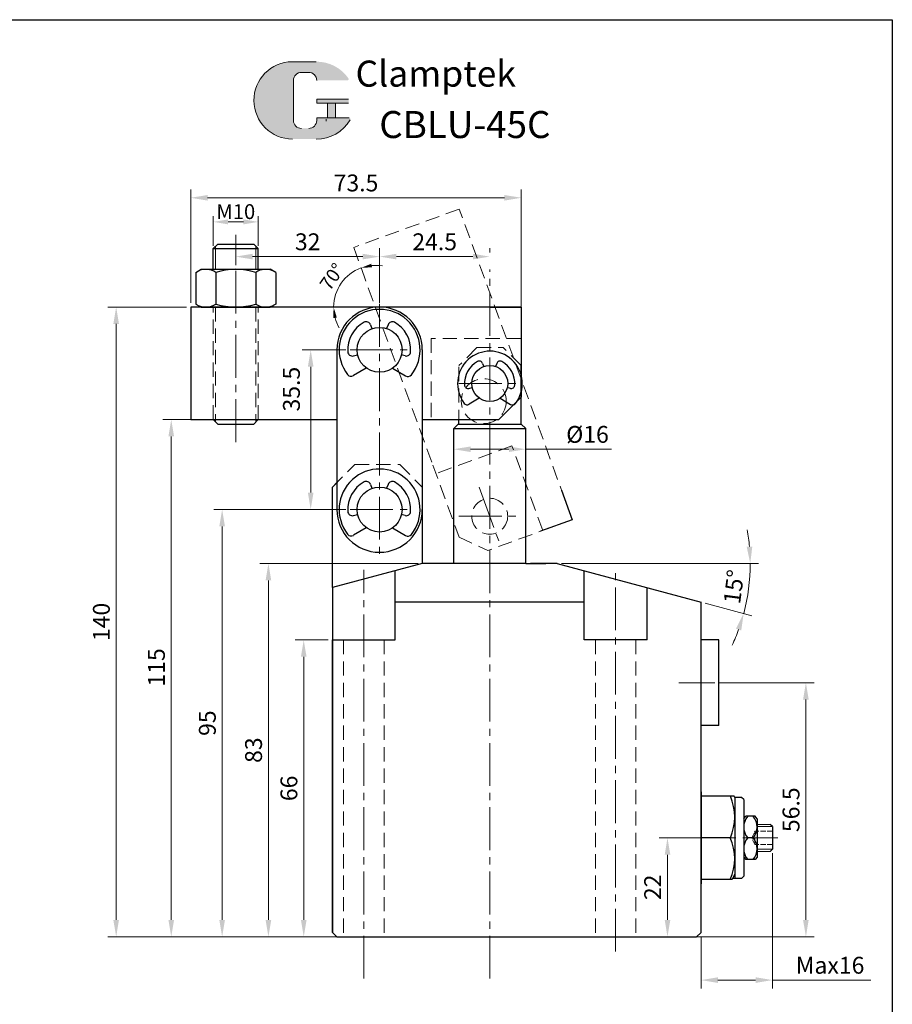
# Model space of a CAD drawing. Units: millimetres. Extents: x 2499 to 4061, y -3064 to -261.
# Drawn here: x 2717 to 2911, y -2932 to -2714 of the extents above; entities that cross this region are included whole.
import ezdxf

# ---------------------------------------------------------------- set-up
doc = ezdxf.new("R2010")
doc.units = ezdxf.units.MM
for name, pattern in [('ACAD_ISO02W100', [15, 12, -3]), ('CENTER', [2, 1.25, -0.25, 0.25, -0.25]), ('CENTER2', [28.575, 19.05, -3.175, 3.175, -3.175]), ('HIDDEN2', [4.7625, 3.175, -1.5875])]:
    doc.linetypes.add(name, pattern=pattern)
doc.layers.get('0').update_dxf_attribs({"lineweight": 30})
for name, color, linetype in [('00', 7, 'Continuous'), ('3', 3, 'CENTER'), ('dim', 7, 'Continuous')]:
    doc.layers.add(name, color=color, linetype=linetype)
for name, color, linetype, lineweight in [('2L', 2, 'Continuous', 18), ('5L', 1, 'Continuous', 13), ('7L', 3, 'Continuous', 13), ('xux', 4, 'ACAD_ISO02W100', 13), ('中心线', 10, 'CENTER2', 13), ('假设线', 5, 'HIDDEN2', 13)]:
    doc.layers.add(name, color=color, linetype=linetype, lineweight=lineweight)
doc.styles.add('SLDTEXTSTYLE0', font='txt')
doc.dimstyles.new('ISO-25', dxfattribs={"dimtxt": 3, "dimasz": 2.5, "dimexe": 1.25, "dimexo": 0.625, "dimtad": 1, "dimtoh": 1, "dimtxsty": 'Standard', "dimcen": 2.5, "dimclrd": 1, "dimclre": 1, "dimclrt": 3, "dimadec": 0, "dimazin": 0, "dimtfac": 1, "dimtmove": 0, "dimatfit": 3, "dimfxl": 1, "dimtolj": 1, "dimlwd": 13, "dimlwe": 13, "dimarcsym": 0})
doc.dimstyles.new('ISO-25-1.5', dxfattribs={"dimscale": 1.5, "dimtxt": 2.5, "dimasz": 2.5, "dimexe": 1.25, "dimexo": 0.625, "dimtad": 1, "dimtoh": 1, "dimdsep": 46, "dimtxsty": 'Standard', "dimcen": 2.5, "dimclrd": 1, "dimclre": 1, "dimclrt": 3, "dimadec": 0, "dimazin": 0, "dimtfac": 1, "dimtmove": 0, "dimatfit": 3, "dimfxl": 1, "dimlwd": 13, "dimlwe": 13, "dimarcsym": 0})

# ---------------------------------------------------------------- blocks, each defined once
blk = doc.blocks.new('GW')
for p, q in [((12836.98, 1083.13), (12837.29, 1082.27)), ((12840.9, 1083.13), (12840.59, 1082.27)), ((12833.18, 1076.2), (12834.07, 1076.41)), ((12844.7, 1076.2), (12843.81, 1076.41)), ((12836, 1073.5), (12833.2, 1071.81)), ((12841.88, 1073.5), (12844.78, 1071.74))]:
    blk.add_line(p, q)
for centre, radius, start, end in [((12839.02, 1077.55), 9, 321.7591, 217.6591), ((12838.94, 1077.55), 7, 118.9116, 183.6055), ((12836.04, 1082.8), 1, 19.3175, 118.9116), ((12841.84, 1082.8), 1, 61.0884, 160.6825), ((12838.94, 1077.55), 7, 356.3945, 61.0884), ((12832.95, 1077.17), 1, 183.6055, 283.1996), ((12844.93, 1077.17), 1, 256.8004, 356.3945), ((12832.68, 1072.66), 1, 217.6591, 301.2968), ((12845.3, 1072.6), 1, 238.7032, 321.7591)]:
    blk.add_arc(centre, radius, start, end)
blk = doc.blocks.new('*D249')
at = {"color": 1, "lineweight": 13, "transparency": 16777216}
for p, q in [((2805.37, -2834.48), (2770.2, -2834.48)), ((2772.08, -2838.23), (2772.08, -2913.73)), ((2794.37, -2917.48), (2770.2, -2917.48))]:
    blk.add_line(p, q, dxfattribs=at)
at = {"color": 1, "transparency": 16777216}
for points in [[(2771.45, -2838.23), (2772.7, -2838.23), (2772.08, -2834.48)], [(2771.45, -2913.73), (2772.7, -2913.73), (2772.08, -2917.48)]]:
    blk.add_solid(points, dxfattribs=at)
at = {"layer": 'Defpoints', "color": 0, "transparency": 16777216}
for p in [(2806.31, -2834.48), (2772.08, -2917.48), (2795.31, -2917.48)]:
    blk.add_point(p, dxfattribs=at)
at = {"color": 3, "transparency": 16777216, "insert": (2769.26, -2875.98), "char_height": 3.75, "attachment_point": 5, "rotation": 90}
blk.add_mtext('83', dxfattribs=at)
blk = doc.blocks.new('*D250')
at = {"color": 1, "lineweight": 13, "transparency": 16777216}
for p, q in [((2753.87, -2777.48), (2736.33, -2777.48)), ((2738.21, -2781.23), (2738.21, -2913.73)), ((2793.37, -2917.48), (2736.33, -2917.48))]:
    blk.add_line(p, q, dxfattribs=at)
at = {"color": 1, "transparency": 16777216}
for points in [[(2737.58, -2781.23), (2738.83, -2781.23), (2738.21, -2777.48)], [(2737.58, -2913.73), (2738.83, -2913.73), (2738.21, -2917.48)]]:
    blk.add_solid(points, dxfattribs=at)
at = {"layer": 'Defpoints', "color": 0, "transparency": 16777216}
for p in [(2754.81, -2777.48), (2738.21, -2917.48), (2794.31, -2917.48)]:
    blk.add_point(p, dxfattribs=at)
at = {"color": 3, "transparency": 16777216, "insert": (2735.4, -2847.48), "char_height": 3.75, "attachment_point": 5, "rotation": 90}
blk.add_mtext('140', dxfattribs=at)
blk = doc.blocks.new('*D230')
at = {"color": 1, "lineweight": 13, "transparency": 16777216}
for p, q in [((2757.39, -2802.48), (2748.59, -2802.48)), ((2750.46, -2806.23), (2750.46, -2913.73)), ((2786.37, -2917.48), (2748.59, -2917.48))]:
    blk.add_line(p, q, dxfattribs=at)
at = {"color": 1, "transparency": 16777216}
for points in [[(2749.84, -2806.23), (2751.09, -2806.23), (2750.46, -2802.48)], [(2749.84, -2913.73), (2751.09, -2913.73), (2750.46, -2917.48)]]:
    blk.add_solid(points, dxfattribs=at)
at = {"layer": 'Defpoints', "color": 0, "transparency": 16777216}
for p in [(2758.33, -2802.48), (2750.46, -2917.48), (2787.31, -2917.48)]:
    blk.add_point(p, dxfattribs=at)
at = {"color": 3, "transparency": 16777216, "insert": (2747.65, -2857.59), "char_height": 3.75, "attachment_point": 5, "rotation": 90}
blk.add_mtext('115', dxfattribs=at)
blk = doc.blocks.new('*D231')
at = {"color": 1, "lineweight": 13, "transparency": 16777216}
for p, q in [((2789.33, -2786.98), (2779.6, -2786.98)), ((2781.48, -2790.73), (2781.48, -2818.73)), ((2789.33, -2822.48), (2779.6, -2822.48))]:
    blk.add_line(p, q, dxfattribs=at)
at = {"color": 1, "transparency": 16777216}
for points in [[(2780.85, -2790.73), (2782.1, -2790.73), (2781.48, -2786.98)], [(2780.85, -2818.73), (2782.1, -2818.73), (2781.48, -2822.48)]]:
    blk.add_solid(points, dxfattribs=at)
at = {"layer": 'Defpoints', "color": 0, "transparency": 16777216}
for p in [(2790.26, -2786.98), (2781.48, -2822.48), (2790.26, -2822.48)]:
    blk.add_point(p, dxfattribs=at)
at = {"color": 3, "transparency": 16777216, "insert": (2777.68, -2795.72), "char_height": 3.75, "attachment_point": 5, "rotation": 90}
blk.add_mtext('35.5', dxfattribs=at)
blk = doc.blocks.new('*D232')
at = {"color": 1, "lineweight": 13, "transparency": 16777216}
for p, q in [((2754.81, -2776.55), (2754.81, -2751.31)), ((2828.31, -2780.3), (2828.31, -2751.31)), ((2758.56, -2753.18), (2824.56, -2753.18))]:
    blk.add_line(p, q, dxfattribs=at)
at = {"color": 1, "transparency": 16777216}
for points in [[(2758.56, -2752.56), (2758.56, -2753.81), (2754.81, -2753.18)], [(2824.56, -2752.56), (2824.56, -2753.81), (2828.31, -2753.18)]]:
    blk.add_solid(points, dxfattribs=at)
at = {"layer": 'Defpoints', "color": 0, "transparency": 16777216}
for p in [(2828.31, -2753.18), (2754.81, -2777.48), (2828.31, -2781.23)]:
    blk.add_point(p, dxfattribs=at)
at = {"color": 3, "transparency": 16777216, "insert": (2791.56, -2750.37), "char_height": 3.75, "attachment_point": 5}
blk.add_mtext('73.5', dxfattribs=at)
blk = doc.blocks.new('*D233')
at = {"color": 1, "lineweight": 13, "transparency": 16777216}
for p, q in [((2764.81, -2768.15), (2764.81, -2764.38)), ((2796.81, -2776.55), (2796.81, -2764.38)), ((2768.56, -2766.26), (2793.06, -2766.26))]:
    blk.add_line(p, q, dxfattribs=at)
at = {"color": 1, "transparency": 16777216}
for points in [[(2768.56, -2765.63), (2768.56, -2766.88), (2764.81, -2766.26)], [(2793.06, -2765.63), (2793.06, -2766.88), (2796.81, -2766.26)]]:
    blk.add_solid(points, dxfattribs=at)
at = {"layer": 'Defpoints', "color": 0, "transparency": 16777216}
for p in [(2796.81, -2766.26), (2764.81, -2769.08), (2796.81, -2777.48)]:
    blk.add_point(p, dxfattribs=at)
at = {"color": 3, "transparency": 16777216, "insert": (2780.81, -2763.45), "char_height": 3.75, "attachment_point": 5}
blk.add_mtext('32', dxfattribs=at)
blk = doc.blocks.new('*D227')
at = {"color": 1, "lineweight": 13, "transparency": 16777216}
for p, q in [((2796.81, -2770.91), (2796.81, -2764.38)), ((2821.31, -2765.32), (2821.31, -2764.38)), ((2800.56, -2766.26), (2817.56, -2766.26))]:
    blk.add_line(p, q, dxfattribs=at)
at = {"color": 1, "transparency": 16777216}
for points in [[(2800.56, -2765.63), (2800.56, -2766.88), (2796.81, -2766.26)], [(2817.56, -2765.63), (2817.56, -2766.88), (2821.31, -2766.26)]]:
    blk.add_solid(points, dxfattribs=at)
at = {"layer": 'Defpoints', "color": 0, "transparency": 16777216}
for p in [(2821.31, -2766.26), (2821.31, -2766.26), (2796.81, -2771.85)]:
    blk.add_point(p, dxfattribs=at)
at = {"color": 3, "transparency": 16777216, "insert": (2809.06, -2763.45), "char_height": 3.75, "attachment_point": 5}
blk.add_mtext('24.5', dxfattribs=at)
blk = doc.blocks.new('*D237')
at = {"color": 1, "lineweight": 13, "transparency": 16777216}
for p, q in [((2813.31, -2811.92), (2813.31, -2807.21)), ((2829.31, -2811.92), (2829.31, -2807.21)), ((2817.06, -2809.08), (2825.56, -2809.08)), ((2829.31, -2809.08), (2848.38, -2809.08))]:
    blk.add_line(p, q, dxfattribs=at)
at = {"color": 1, "transparency": 16777216}
for points in [[(2817.06, -2808.46), (2817.06, -2809.71), (2813.31, -2809.08)], [(2825.56, -2808.46), (2825.56, -2809.71), (2829.31, -2809.08)]]:
    blk.add_solid(points, dxfattribs=at)
at = {"layer": 'Defpoints', "color": 0, "transparency": 16777216}
for p in [(2829.31, -2809.08), (2813.31, -2812.86), (2829.31, -2812.86)]:
    blk.add_point(p, dxfattribs=at)
at = {"color": 3, "transparency": 16777216, "insert": (2843.06, -2806.27), "char_height": 3.75, "attachment_point": 5}
blk.add_mtext('%%C16', dxfattribs=at)
blk = doc.blocks.new('*D228')
at = {"color": 1, "lineweight": 13, "transparency": 16777216}
for p, q in [((2785.37, -2822.48), (2759.91, -2822.48)), ((2761.78, -2826.23), (2761.78, -2913.73)), ((2790.35, -2917.48), (2759.91, -2917.48))]:
    blk.add_line(p, q, dxfattribs=at)
at = {"color": 1, "transparency": 16777216}
for points in [[(2761.16, -2826.23), (2762.41, -2826.23), (2761.78, -2822.48)], [(2761.16, -2913.73), (2762.41, -2913.73), (2761.78, -2917.48)]]:
    blk.add_solid(points, dxfattribs=at)
at = {"layer": 'Defpoints', "color": 0, "transparency": 16777216}
for p in [(2786.31, -2822.48), (2761.78, -2917.48), (2791.29, -2917.48)]:
    blk.add_point(p, dxfattribs=at)
at = {"color": 3, "transparency": 16777216, "insert": (2758.97, -2869.98), "char_height": 3.75, "attachment_point": 5, "rotation": 90}
blk.add_mtext('95', dxfattribs=at)
blk = doc.blocks.new('*D229')
at = {"color": 1, "lineweight": 13, "transparency": 16777216}
for p, q in [((2759.81, -2763.86), (2759.81, -2757.29)), ((2769.81, -2763.86), (2769.81, -2757.29)), ((2763.11, -2758.54), (2766.51, -2758.54))]:
    blk.add_line(p, q, dxfattribs=at)
at = {"color": 1, "transparency": 16777216}
for points in [[(2763.11, -2757.99), (2763.11, -2759.09), (2759.81, -2758.54)], [(2766.51, -2757.99), (2766.51, -2759.09), (2769.81, -2758.54)]]:
    blk.add_solid(points, dxfattribs=at)
at = {"layer": 'Defpoints', "color": 0, "transparency": 16777216}
for p in [(2769.81, -2758.54), (2759.81, -2764.48), (2769.81, -2764.48)]:
    blk.add_point(p, dxfattribs=at)
at = {"color": 3, "transparency": 16777216, "insert": (2764.81, -2756.26), "char_height": 3.3, "attachment_point": 5}
blk.add_mtext('\\A1;M10', dxfattribs=at)
blk = doc.blocks.new('*D238')
at = {"color": 1, "lineweight": 13, "transparency": 16777216}
for p, q in [((2785.37, -2851.48), (2778.06, -2851.48)), ((2779.93, -2855.23), (2779.93, -2913.73)), ((2787.87, -2917.48), (2778.06, -2917.48))]:
    blk.add_line(p, q, dxfattribs=at)
at = {"color": 1, "transparency": 16777216}
for points in [[(2779.31, -2855.23), (2780.56, -2855.23), (2779.93, -2851.48)], [(2779.31, -2913.73), (2780.56, -2913.73), (2779.93, -2917.48)]]:
    blk.add_solid(points, dxfattribs=at)
at = {"layer": 'Defpoints', "color": 0, "transparency": 16777216}
for p in [(2786.31, -2851.48), (2779.93, -2917.48), (2788.81, -2917.48)]:
    blk.add_point(p, dxfattribs=at)
at = {"color": 3, "transparency": 16777216, "insert": (2777.12, -2884.48), "char_height": 3.75, "attachment_point": 5, "rotation": 90}
blk.add_mtext('66', dxfattribs=at)
blk = doc.blocks.new('*D239')
at = {"color": 1, "lineweight": 13, "transparency": 16777216}
for p, q in [((2863.79, -2895.48), (2858.98, -2895.48)), ((2860.85, -2913.73), (2860.85, -2899.23)), ((2863.08, -2917.48), (2858.98, -2917.48))]:
    blk.add_line(p, q, dxfattribs=at)
at = {"color": 1, "transparency": 16777216}
for points in [[(2860.23, -2899.23), (2861.48, -2899.23), (2860.85, -2895.48)], [(2860.23, -2913.73), (2861.48, -2913.73), (2860.85, -2917.48)]]:
    blk.add_solid(points, dxfattribs=at)
at = {"layer": 'Defpoints', "color": 0, "transparency": 16777216}
for p in [(2860.85, -2895.48), (2864.73, -2895.48), (2864.02, -2917.48)]:
    blk.add_point(p, dxfattribs=at)
at = {"color": 3, "transparency": 16777216, "insert": (2858.04, -2906.48), "char_height": 3.75, "attachment_point": 5, "rotation": 90}
blk.add_mtext('22', dxfattribs=at)
blk = doc.blocks.new('*D240')
at = {"color": 1, "lineweight": 13, "transparency": 16777216}
for p, q in [((2872.36, -2860.98), (2893.51, -2860.98)), ((2891.64, -2913.73), (2891.64, -2864.73)), ((2864.95, -2917.48), (2893.51, -2917.48))]:
    blk.add_line(p, q, dxfattribs=at)
at = {"color": 1, "transparency": 16777216}
for points in [[(2891.01, -2864.73), (2892.26, -2864.73), (2891.64, -2860.98)], [(2891.01, -2913.73), (2892.26, -2913.73), (2891.64, -2917.48)]]:
    blk.add_solid(points, dxfattribs=at)
at = {"layer": 'Defpoints', "color": 0, "transparency": 16777216}
for p in [(2871.42, -2860.98), (2891.64, -2860.98), (2864.02, -2917.48)]:
    blk.add_point(p, dxfattribs=at)
at = {"color": 3, "transparency": 16777216, "insert": (2888.82, -2889.23), "char_height": 3.75, "attachment_point": 5, "rotation": 90}
blk.add_mtext('56.5', dxfattribs=at)
blk = doc.blocks.new('*D241')
at = {"color": 1, "lineweight": 13, "transparency": 16777216}
for p, q in [((2837.24, -2834.48), (2881.13, -2834.48)), ((2869.21, -2843.3), (2879.6, -2846.09))]:
    blk.add_line(p, q, dxfattribs=at)
for start, end in [(5.0041, 10.0083), (345, 360), (334.9917, 339.9959)]:
    blk.add_arc((2836.31, -2834.48), 42.95, start, end, dxfattribs=at)
at = {"color": 1, "transparency": 16777216}
for points in [[(2879.72, -2830.71), (2878.47, -2830.77), (2879.26, -2834.48)], [(2876.07, -2848.99), (2877.26, -2849.37), (2877.79, -2845.6)]]:
    blk.add_solid(points, dxfattribs=at)
at = {"layer": 'Defpoints', "color": 0, "transparency": 16777216}
for p in [(2829.31, -2834.48), (2833.81, -2834.48), (2836.31, -2834.48), (2868.31, -2843.06), (2878.6, -2841.94)]:
    blk.add_point(p, dxfattribs=at)
at = {"color": 3, "transparency": 16777216, "insert": (2876.1, -2839.72), "char_height": 3.75, "attachment_point": 5, "rotation": 82.5}
blk.add_mtext('15°', dxfattribs=at)
blk = doc.blocks.new('*D252')
at = {"color": 1, "lineweight": 13, "transparency": 16777216}
for start, end in [(110, 180), (80.296, 95.148), (194.852, 209.704)]:
    blk.add_arc((2795.87, -2777.48), 9.28, start, end, dxfattribs=at)
at = {"color": 1, "transparency": 16777216}
for points in [[(2795.12, -2768.63), (2794.95, -2767.85), (2792.69, -2768.76)], [(2786.5, -2779.92), (2787.29, -2779.81), (2786.58, -2777.48)]]:
    blk.add_solid(points, dxfattribs=at)
at = {"layer": 'Defpoints', "color": 0, "transparency": 16777216}
for p in [(2791.04, -2764.23), (2789.5, -2770.73), (2754.81, -2777.48), (2828.31, -2777.48), (2808.66, -2812.63)]:
    blk.add_point(p, dxfattribs=at)
at = {"color": 3, "transparency": 16777216, "insert": (2786.54, -2770.95), "char_height": 3, "attachment_point": 5, "rotation": 55}
blk.add_mtext('70°', dxfattribs=at)
blk = doc.blocks.new('*D315')
at = {"color": 1, "lineweight": 13, "transparency": 16777216}
for p, q in [((2884.21, -2898.92), (2884.21, -2928.98)), ((2868.31, -2917.42), (2868.31, -2928.98)), ((2872.06, -2927.1), (2880.46, -2927.1)), ((2884.21, -2927.1), (2906.08, -2927.1))]:
    blk.add_line(p, q, dxfattribs=at)
at = {"color": 1, "transparency": 16777216}
for points in [[(2872.06, -2926.48), (2872.06, -2927.73), (2868.31, -2927.1)], [(2880.46, -2926.48), (2880.46, -2927.73), (2884.21, -2927.1)]]:
    blk.add_solid(points, dxfattribs=at)
at = {"layer": 'Defpoints', "color": 0, "transparency": 16777216}
for p in [(2884.21, -2897.98), (2868.31, -2916.48), (2884.21, -2927.1)]:
    blk.add_point(p, dxfattribs=at)
at = {"color": 3, "transparency": 16777216, "insert": (2897.02, -2924.29), "char_height": 3.75, "attachment_point": 5}
blk.add_mtext('Max16', dxfattribs=at)

msp = doc.modelspace()

# ---------------------------------------------------------------- hatches: boundary and pattern name
at = {"layer": '5L', "linetype": 'Continuous', "ltscale": 0.5}
h = msp.add_hatch(color=256, dxfattribs=at)
edge = h.paths.add_edge_path()
edge.add_arc((2779.429, -2727.081), 1.781, 90, 180, ccw=False)
edge.add_line((2779.429, -2725.3), (2781.032, -2725.3))
edge.add_arc((2781.032, -2727.081), 1.781, 0, 90, ccw=False)
edge.add_line((2782.813, -2727.081), (2789.627, -2727.081))
edge.add_arc((2789.627, -2726.784), 0.297, 270, 394.84419)
edge.add_arc((2782.808, -2731.532), 8.606, 34.84419, 90.7201)
edge.add_line((2782.7, -2722.926), (2777.346, -2722.926))
edge.add_arc((2777.454, -2731.532), 8.606, 90.7201, 270)
edge.add_line((2777.454, -2740.138), (2782.416, -2740.138))
edge.add_ellipse((2782.416, -2731.532), major_axis=(22.554, 0), ratio=0.3815789, start_angle=270, end_angle=270.7201)
edge.add_arc((2782.808, -2731.532), 8.606, 269.2799, 330.00001)
edge.add_arc((2790.004, -2735.687), 0.297, 330.00016, 450)
edge.add_line((2790.004, -2735.39), (2782.813, -2735.39))
edge.add_line((2782.813, -2735.39), (2782.813, -2735.983))
edge.add_arc((2781.032, -2735.983), 1.781, -90, 0, ccw=False)
edge.add_line((2781.032, -2737.764), (2779.429, -2737.764))
edge.add_arc((2779.429, -2735.983), 1.781, 180, 270, ccw=False)
edge.add_line((2777.649, -2735.983), (2777.649, -2727.081))
h = msp.add_hatch(color=256, dxfattribs=at)
edge = h.paths.add_edge_path()
edge.add_arc((2779.429, -2727.081), 1.781, 90, 180, ccw=False)
edge.add_line((2779.429, -2725.3), (2781.032, -2725.3))
edge.add_arc((2781.032, -2727.081), 1.781, 0, 90, ccw=False)
edge.add_line((2782.813, -2727.081), (2789.627, -2727.081))
edge.add_arc((2789.627, -2726.784), 0.297, 270, 394.84419)
edge.add_arc((2782.808, -2731.532), 8.606, 34.84419, 90.7201)
edge.add_line((2782.7, -2722.926), (2777.346, -2722.926))
edge.add_arc((2777.454, -2731.532), 8.606, 90.7201, 270)
edge.add_line((2777.454, -2740.138), (2782.416, -2740.138))
edge.add_ellipse((2782.416, -2731.532), major_axis=(22.554, 0), ratio=0.3815789, start_angle=270, end_angle=270.7201)
edge.add_arc((2782.808, -2731.532), 8.606, 269.2799, 330.00001)
edge.add_arc((2790.004, -2735.687), 0.297, 330.00016, 450)
edge.add_line((2790.004, -2735.39), (2782.813, -2735.39))
edge.add_line((2782.813, -2735.39), (2782.813, -2735.983))
edge.add_arc((2781.032, -2735.983), 1.781, -90, 0, ccw=False)
edge.add_line((2781.032, -2737.764), (2779.429, -2737.764))
edge.add_arc((2779.429, -2735.983), 1.781, 180, 270, ccw=False)
edge.add_line((2777.649, -2735.983), (2777.649, -2727.081))
at = {"layer": '5L', "ltscale": 0.5}
for points in [[(2789.924, -2731.235), (2782.813, -2731.235), (2782.813, -2732.125), (2789.924, -2732.125)], [(2789.924, -2731.235), (2782.813, -2731.235), (2782.813, -2732.125), (2789.924, -2732.125)], [(2787.021, -2732.125), (2785.241, -2732.125), (2785.241, -2735.39), (2787.021, -2735.39)], [(2787.021, -2732.125), (2785.241, -2732.125), (2785.241, -2735.39), (2787.021, -2735.39)]]:
    msp.add_hatch(color=256, dxfattribs=at).paths.add_polyline_path(points)

# ---------------------------------------------------------------- linework, layer by layer
for p, q in [((2760.806, -2763.485), (2759.806, -2764.485)), ((2759.806, -2769.085), (2759.806, -2764.485)), ((2759.806, -2764.485), (2769.806, -2764.485)), ((2760.806, -2763.485), (2768.806, -2763.485)), ((2768.806, -2763.485), (2769.806, -2764.485)), ((2769.806, -2769.085), (2769.806, -2764.485)), ((2828.306, -2777.485), (2754.806, -2777.485)), ((2754.806, -2777.485), (2754.806, -2802.485)), ((2821.306, -2777.485), (2828.306, -2777.485)), ((2828.306, -2777.485), (2828.306, -2797.485)), ((2828.306, -2777.485), (2828.306, -2784.985)), ((2787.306, -2786.985), (2787.306, -2822.485)), ((2806.306, -2786.985), (2806.306, -2834.485)), ((2828.306, -2803.485), (2828.306, -2790.485)), ((2823.306, -2802.485), (2828.306, -2797.485)), ((2754.806, -2802.485), (2787.306, -2802.485)), ((2760.806, -2803.485), (2759.806, -2802.485)), ((2760.806, -2803.485), (2768.806, -2803.485)), ((2768.806, -2803.485), (2769.806, -2802.485)), ((2806.306, -2802.485), (2823.306, -2802.485)), ((2813.306, -2804.485), (2814.306, -2803.485)), ((2814.306, -2803.485), (2828.306, -2803.485)), ((2814.447, -2803.485), (2814.447, -2802.485)), ((2828.306, -2803.485), (2829.306, -2804.485)), ((2813.306, -2834.485), (2813.306, -2804.485)), ((2813.306, -2804.485), (2829.306, -2804.485)), ((2829.306, -2834.485), (2829.306, -2804.485)), ((2786.306, -2817.485), (2787.306, -2816.485)), ((2786.306, -2839.844), (2786.306, -2817.485)), ((2837.281, -2818.17), (2839.675, -2824.748)), ((2839.675, -2824.748), (2832.627, -2827.313)), ((2806.306, -2834.485), (2786.306, -2839.844)), ((2829.306, -2834.485), (2806.306, -2834.485)), ((2829.306, -2834.485), (2833.806, -2834.485)), ((2836.306, -2834.485), (2830.407, -2834.485)), ((2830.407, -2834.485), (2832.306, -2834.485)), ((2830.407, -2834.485), (2833.806, -2834.485)), ((2830.407, -2834.485), (2832.306, -2834.485)), ((2836.306, -2834.485), (2868.306, -2843.059)), ((2800.306, -2851.485), (2800.306, -2836.092)), ((2842.306, -2851.485), (2842.306, -2836.092)), ((2786.306, -2839.844), (2786.306, -2916.485)), ((2856.306, -2851.485), (2856.306, -2839.844)), ((2842.306, -2843.059), (2800.306, -2843.059)), ((2868.306, -2916.485), (2868.306, -2843.059)), ((2786.306, -2916.485), (2786.306, -2851.485)), ((2786.306, -2851.485), (2800.306, -2851.485)), ((2856.306, -2851.485), (2842.306, -2851.485)), ((2872.306, -2851.485), (2868.306, -2851.485)), ((2872.306, -2870.485), (2872.306, -2851.485)), ((2872.306, -2870.485), (2868.306, -2870.485)), ((2875.689, -2886.234), (2868.306, -2886.234)), ((2875.806, -2886.485), (2875.689, -2886.234)), ((2875.806, -2886.485), (2875.806, -2890.385)), ((2877.806, -2886.985), (2877.306, -2886.485)), ((2877.806, -2886.985), (2877.806, -2903.985)), ((2875.806, -2890.385), (2875.806, -2900.585)), ((2877.806, -2891.227), (2878.289, -2890.685)), ((2880.323, -2890.685), (2878.289, -2890.685)), ((2880.806, -2891.227), (2880.323, -2890.685)), ((2880.806, -2891.227), (2880.806, -2899.743)), ((2884.206, -2892.985), (2883.706, -2892.485)), ((2884.206, -2892.985), (2884.206, -2897.985)), ((2874.806, -2895.485), (2868.306, -2895.485)), ((2879.906, -2895.485), (2878.706, -2895.485)), ((2883.706, -2898.485), (2884.206, -2897.985)), ((2877.806, -2899.743), (2878.289, -2900.285)), ((2880.323, -2900.285), (2878.289, -2900.285)), ((2880.806, -2899.743), (2880.323, -2900.285)), ((2875.806, -2900.585), (2875.806, -2904.485)), ((2875.806, -2903.485), (2875.223, -2904.735)), ((2877.806, -2903.985), (2877.306, -2904.485)), ((2875.223, -2904.735), (2868.306, -2904.735)), ((2786.306, -2916.485), (2787.306, -2917.485)), ((2786.306, -2917.485), (2786.306, -2917.485)), ((2787.306, -2917.485), (2867.306, -2917.485)), ((2868.306, -2916.485), (2867.306, -2917.485))]:
    msp.add_line(p, q)
at = {"linetype": 'ByBlock'}
for p, q in [((2868.306, -2885.235), (2868.306, -2901.235)), ((2877.306, -2886.485), (2875.806, -2886.485)), ((2868.306, -2901.235), (2868.306, -2905.735)), ((2877.306, -2904.485), (2875.34, -2904.485))]:
    msp.add_line(p, q, dxfattribs=at)
at = {"color": 7, "linetype": 'Continuous', "lineweight": 15}
for p, q in [((2880.806, -2892.485), (2883.706, -2892.485)), ((2884.206, -2897.485), (2884.206, -2893.485)), ((2880.806, -2898.485), (2883.706, -2898.485))]:
    msp.add_line(p, q, dxfattribs=at)
for centre, radius in [((2796.806, -2786.985), 5), ((2821.306, -2794.485), 4), ((2796.806, -2822.485), 5)]:
    msp.add_circle(centre, radius)
for centre, radius, start, end in [((2796.806, -2786.985), 9.5, 0, 180), ((2796.806, -2822.485), 9.5, 180, 0), ((2864.174, -2890.859), 11.632, 336.56877, 23.43123), ((2881.456, -2893.085), 3.65, 138.88791, 221.11209), ((2877.156, -2893.085), 3.65, 318.88791, 41.11209), ((2864.611, -2900.11), 11.195, 335.59906, 24.40094), ((2881.456, -2897.885), 3.65, 138.88794, 221.11212), ((2877.156, -2897.885), 3.65, 318.88794, 41.11212)]:
    msp.add_arc(centre, radius, start, end)
at = {"layer": '00', "color": 7}
for p, q in [((2755.921, -2769.772), (2757.111, -2769.085)), ((2755.921, -2769.772), (2755.921, -2776.798)), ((2757.111, -2769.085), (2772.501, -2769.085)), ((2760.363, -2769.772), (2760.363, -2776.798)), ((2769.248, -2769.772), (2769.248, -2776.798)), ((2773.691, -2769.772), (2772.501, -2769.085)), ((2773.691, -2769.772), (2773.691, -2776.798)), ((2755.921, -2776.798), (2757.111, -2777.485)), ((2757.111, -2777.485), (2772.501, -2777.485)), ((2773.691, -2776.798), (2772.501, -2777.485))]:
    msp.add_line(p, q, dxfattribs=at)
for centre, radius, start, end in [((2758.142, -2773.018), 3.933, 55.61576, 115.61578), ((2764.806, -2783.787), 14.702, 72.41205, 107.58795), ((2771.47, -2773.018), 3.933, 64.38422, 124.38424), ((2758.142, -2773.552), 3.933, 244.38422, 304.38424), ((2764.806, -2762.783), 14.702, 252.41205, 287.58795), ((2771.47, -2773.552), 3.933, 235.61576, 295.61578)]:
    msp.add_arc(centre, radius, start, end, dxfattribs=at)
at = {"layer": '2L'}
for p, q in [((2760.306, -2763.985), (2760.306, -2769.085)), ((2769.306, -2763.985), (2769.306, -2769.085)), ((2880.806, -2892.985), (2884.206, -2892.985)), ((2880.806, -2897.985), (2884.206, -2897.985))]:
    msp.add_line(p, q, dxfattribs=at)
at = {"layer": '3', "color": 3}
msp.add_line((2764.806, -2767.085), (2764.806, -2767.085), dxfattribs=at)
at = {"layer": '5L', "ltscale": 0.5}
for p, q in [((2782.7, -2722.926), (2777.346, -2722.926)), ((2782.7, -2722.926), (2777.346, -2722.926)), ((2777.649, -2727.081), (2777.649, -2735.983)), ((2777.649, -2727.081), (2777.649, -2735.983)), ((2780.616, -2725.3), (2779.429, -2725.3)), ((2780.616, -2725.3), (2779.429, -2725.3)), ((2782.813, -2731.235), (2789.924, -2731.235)), ((2782.813, -2731.235), (2789.924, -2731.235)), ((2789.924, -2732.125), (2782.813, -2732.125)), ((2789.924, -2732.125), (2782.813, -2732.125)), ((2785.241, -2732.125), (2785.241, -2735.39)), ((2785.241, -2732.125), (2785.241, -2735.39)), ((2787.021, -2732.125), (2787.021, -2735.39)), ((2787.021, -2732.125), (2787.021, -2735.39)), ((2790.004, -2735.39), (2782.813, -2735.39)), ((2790.004, -2735.39), (2782.813, -2735.39)), ((2784.93, -2735.687), (2784.93, -2736.132)), ((2784.93, -2735.687), (2784.93, -2736.132))]:
    msp.add_line(p, q, dxfattribs=at)
at = {"layer": '5L', "lineweight": 0, "ltscale": 0.5}
for p, q in [((2782.7, -2722.926), (2777.346, -2722.926)), ((2782.7, -2722.926), (2777.346, -2722.926)), ((2782.7, -2722.926), (2777.346, -2722.926)), ((2782.7, -2722.926), (2777.346, -2722.926)), ((2777.649, -2735.983), (2777.649, -2727.081)), ((2777.649, -2735.983), (2777.649, -2727.081)), ((2779.429, -2725.3), (2781.032, -2725.3)), ((2779.429, -2725.3), (2781.032, -2725.3)), ((2779.429, -2725.3), (2781.032, -2725.3)), ((2779.429, -2725.3), (2781.032, -2725.3)), ((2782.813, -2731.235), (2782.813, -2732.125)), ((2782.813, -2731.235), (2782.813, -2732.125)), ((2785.241, -2732.125), (2785.241, -2735.39)), ((2785.241, -2732.125), (2785.241, -2735.39)), ((2787.021, -2732.125), (2785.241, -2732.125)), ((2787.021, -2732.125), (2785.241, -2732.125)), ((2787.021, -2735.39), (2787.021, -2732.125)), ((2787.021, -2735.39), (2787.021, -2732.125)), ((2782.813, -2735.39), (2782.813, -2735.983)), ((2782.813, -2735.39), (2782.813, -2735.983)), ((2782.813, -2735.39), (2782.813, -2735.983)), ((2782.813, -2735.39), (2782.813, -2735.983)), ((2785.241, -2735.39), (2787.021, -2735.39)), ((2785.241, -2735.39), (2787.021, -2735.39))]:
    msp.add_line(p, q, dxfattribs=at)
at = {"layer": '5L', "color": 7, "lineweight": 0, "ltscale": 0.5}
msp.add_line((2790.004, -2735.39), (2782.813, -2735.39), dxfattribs=at)
msp.add_line((2790.004, -2735.39), (2782.813, -2735.39), dxfattribs=at)
msp.add_line((2790.004, -2735.39), (2782.813, -2735.39), dxfattribs=at)
msp.add_line((2790.004, -2735.39), (2782.813, -2735.39), dxfattribs=at)
at = {"layer": '5L', "ltscale": 0.5}
for centre, radius, start, end in [((2777.454, -2731.532), 8.606, 90.7201, 270), ((2777.454, -2731.532), 8.606, 90.7201, 270), ((2779.429, -2727.081), 1.781, 90, 180), ((2779.429, -2727.081), 1.781, 90, 180), ((2779.429, -2735.983), 1.781, 180, 270), ((2779.429, -2735.983), 1.781, 180, 270), ((2782.808, -2731.532), 8.606, 269.2799, 330), ((2782.808, -2731.532), 8.606, 269.2799, 330)]:
    msp.add_arc(centre, radius, start, end, dxfattribs=at)
at = {"layer": '5L', "lineweight": 0, "ltscale": 0.5}
for centre, radius, start, end in [((2777.454, -2731.532), 8.606, 90.7201, 270), ((2777.454, -2731.532), 8.606, 90.7201, 270), ((2777.454, -2731.532), 8.606, 90.7201, 270), ((2777.454, -2731.532), 8.606, 90.7201, 270), ((2779.429, -2727.081), 1.781, 90, 180), ((2779.429, -2727.081), 1.781, 90, 180), ((2781.032, -2727.081), 1.781, 0, 90), ((2781.032, -2727.081), 1.781, 360, 90), ((2781.032, -2727.081), 1.781, 360, 90), ((2781.032, -2727.081), 1.781, 0, 90), ((2779.429, -2735.983), 1.781, 180, 270), ((2779.429, -2735.983), 1.781, 180, 270), ((2781.032, -2735.983), 1.781, 270, 0), ((2781.032, -2735.983), 1.781, 270, 0), ((2781.032, -2735.983), 1.781, 270, 0), ((2781.032, -2735.983), 1.781, 270, 0)]:
    msp.add_arc(centre, radius, start, end, dxfattribs=at)
at = {"layer": '5L', "color": 6, "lineweight": 0, "ltscale": 0.5}
msp.add_arc((2782.808, -2731.532), 8.606, 269.2799, 330.00001, dxfattribs=at)
msp.add_arc((2782.808, -2731.532), 8.606, 269.2799, 330.00001, dxfattribs=at)
at = {"layer": 'dim', "ltscale": 5}
for p, q in [((2498.896, -2713.59), (2910.864, -2713.59)), ((2910.864, -2713.59), (2910.864, -3064.182))]:
    msp.add_line(p, q, dxfattribs=at)
at = {"layer": 'xux', "ltscale": 0.1}
for p, q in [((2879.584, -2895.485), (2880.306, -2893.985)), ((2880.306, -2896.985), (2879.584, -2895.485)), ((2880.306, -2893.985), (2880.306, -2896.985)), ((2884.206, -2893.985), (2880.306, -2893.985)), ((2884.206, -2896.985), (2880.306, -2896.985))]:
    msp.add_line(p, q, dxfattribs=at)
at = {"layer": '中心线', "ltscale": 0.5}
for p, q in [((2764.806, -2807.493), (2764.806, -2761.42)), ((2821.306, -2926.781), (2821.306, -2769.156)), ((2796.806, -2776.795), (2796.806, -2833.893)), ((2790.264, -2786.985), (2803.56, -2786.985)), ((2814.447, -2794.485), (2827.647, -2794.485)), ((2814.447, -2803.485), (2827.647, -2803.485)), ((2818.96, -2817.539), (2823.475, -2829.943)), ((2790.264, -2822.485), (2803.56, -2822.485)), ((2814.447, -2823.985), (2827.647, -2823.985)), ((2793.306, -2926.781), (2793.306, -2835.894)), ((2849.306, -2920.774), (2849.306, -2835.894)), ((2863.372, -2860.985), (2871.419, -2860.985)), ((2863.357, -2895.485), (2885.427, -2895.485))]:
    msp.add_line(p, q, dxfattribs=at)
at = {"layer": '假设线', "color": 2}
for p, q in [((2814.536, -2755.681), (2791.044, -2764.231)), ((2839.675, -2824.748), (2814.536, -2755.681)), ((2791.044, -2764.231), (2808.658, -2812.626)), ((2759.806, -2802.485), (2759.806, -2777.485)), ((2760.306, -2777.485), (2760.306, -2802.985)), ((2769.306, -2777.485), (2769.306, -2802.985)), ((2769.806, -2802.485), (2769.806, -2777.485)), ((2828.306, -2784.485), (2808.306, -2784.485)), ((2808.306, -2784.485), (2808.306, -2802.485)), ((2818.447, -2786.485), (2814.447, -2790.485)), ((2818.447, -2786.485), (2824.306, -2786.485)), ((2828.306, -2790.485), (2824.306, -2786.485)), ((2814.447, -2803.485), (2814.447, -2790.485)), ((2826.257, -2808.349), (2809.342, -2814.505)), ((2833.097, -2827.142), (2826.257, -2808.349)), ((2808.658, -2812.626), (2814.472, -2828.6)), ((2839.675, -2824.748), (2820.881, -2831.589)), ((2814.472, -2828.6), (2820.881, -2831.589)), ((2788.806, -2851.485), (2788.806, -2917.485)), ((2797.806, -2851.485), (2797.806, -2917.485)), ((2844.806, -2851.485), (2844.806, -2917.485)), ((2853.806, -2851.485), (2853.806, -2917.485))]:
    msp.add_line(p, q, dxfattribs=at)
at = {"layer": '假设线'}
for p, q in [((2786.306, -2817.485), (2791.306, -2812.485)), ((2791.306, -2812.485), (2801.306, -2812.485)), ((2801.306, -2812.485), (2806.306, -2817.485))]:
    msp.add_line(p, q, dxfattribs=at)
at = {"layer": '假设线', "color": 2}
for centre, radius in [((2819.974, -2798.397), 5), ((2821.306, -2823.985), 4)]:
    msp.add_circle(centre, radius, dxfattribs=at)

# ---------------------------------------------------------------- block references
for p in [(-10042.211, -3864.532), (-10042.211, -3900.032)]:
    msp.add_blockref('GW', p)
at = {"xscale": 0.800000000000523, "yscale": 0.800000000000523, "zscale": 0.800000000000523}
msp.add_blockref('GW', (-7449.861, -3656.523), dxfattribs=at)

# ---------------------------------------------------------------- texts
at = {"layer": '3', "insert": (2796.729, -2733.901), "char_height": 6, "width": 166.46311, "attachment_point": 1, "style": 'SLDTEXTSTYLE0'}
msp.add_mtext('CBLU-45C', dxfattribs=at)
at = {"layer": '7L', "color": 3, "insert": (2809.3, -2722.681), "char_height": 5.39995, "attachment_point": 2}
msp.add_mtext('{\\fTimes New Roman|b0|i1|c0|p18;\\H1.073x;Clamptek}', dxfattribs=at)

# ---------------------------------------------------------------- dimensions: what is measured, and where the dimension line sits
for base, p1, p2, picture, middle in [((2828.306, -2753.182), (2754.806, -2777.485), (2828.306, -2781.235), '*D232', (2791.556, -2750.37)), ((2796.806, -2766.258), (2764.808, -2769.085), (2796.806, -2777.485), '*D233', (2780.807, -2763.446)), ((2821.306, -2766.258), (2796.806, -2771.848), (2821.306, -2766.258), '*D227', (2809.056, -2763.446))]:
    dim = msp.add_linear_dim(base=base, p1=p1, p2=p2, dimstyle='ISO-25-1.5')
    dim.commit()
    dim.dimension.update_dxf_attribs({"geometry": picture, "text_midpoint": middle})
for base, p1, p2, text, dimstyle, override, picture, middle in [((2769.806, -2758.54), (2759.806, -2764.485), (2769.806, -2764.485), 'M<>', 'ISO-25', {"dimtxt": 3.3, "dimasz": 3.3}, '*D229', (2764.806, -2756.265)), ((2884.206, -2927.103), (2868.306, -2916.485), (2884.206, -2897.985), 'Max<>', 'ISO-25-1.5', {"dimdec": 0}, '*D315', (2897.018, -2924.291))]:
    dim = msp.add_linear_dim(base=base, p1=p1, p2=p2, text=text, dimstyle=dimstyle, override=override)
    dim.commit()
    dim.dimension.update_dxf_attribs({"geometry": picture, "text_midpoint": middle})
dim = msp.add_angular_dim_2l(base=(2789.496, -2770.731), line1=((2828.306, -2777.485), (2754.806, -2777.485)), line2=((2791.044, -2764.231), (2808.658, -2812.626)), dimstyle='ISO-25-1.5', override={"dimtxt": 2, "dimasz": 1.6, "dimexe": 0.3998, "dimexo": 0.3998, "dimgap": 0.3998})
dim.commit()
dim.dimension.update_dxf_attribs({"geometry": '*D252', "text_midpoint": (2788.262, -2772.159), "dimtype": 162})
for base, p1, p2, picture, middle in [((2738.209, -2917.485), (2754.806, -2777.485), (2794.306, -2917.485), '*D250', (2735.396, -2847.485)), ((2779.935, -2917.485), (2786.306, -2851.485), (2788.806, -2917.485), '*D238', (2777.122, -2884.485)), ((2891.635, -2860.985), (2864.017, -2917.485), (2871.419, -2860.985), '*D240', (2888.823, -2889.235))]:
    dim = msp.add_linear_dim(base=base, p1=p1, p2=p2, angle=90, dimstyle='ISO-25-1.5')
    dim.commit()
    dim.dimension.update_dxf_attribs({"geometry": picture, "text_midpoint": middle})
dim = msp.add_linear_dim(base=(2781.477, -2822.485), p1=(2790.264, -2786.985), p2=(2790.264, -2822.485), angle=90, dimstyle='ISO-25-1.5', override={"dimtmove": 2})
dim.commit()
dim.dimension.update_dxf_attribs({"geometry": '*D231', "text_midpoint": (2777.682, -2795.718), "dimtype": 160})
for base, p1, p2, picture, middle in [((2750.465, -2917.485), (2758.33, -2802.485), (2787.306, -2917.485), '*D230', (2750.465, -2857.587)), ((2761.785, -2917.485), (2786.306, -2822.485), (2791.288, -2917.485), '*D228', (2761.785, -2869.985)), ((2772.077, -2917.485), (2806.306, -2834.485), (2795.306, -2917.485), '*D249', (2772.077, -2875.985)), ((2860.852, -2895.485), (2864.017, -2917.485), (2864.729, -2895.485), '*D239', (2860.852, -2906.485))]:
    dim = msp.add_linear_dim(base=base, p1=p1, p2=p2, angle=90, dimstyle='ISO-25-1.5')
    dim.commit()
    dim.dimension.update_dxf_attribs({"geometry": picture, "text_midpoint": middle, "dimtype": 160})
dim = msp.add_linear_dim(base=(2829.306, -2809.08), p1=(2813.306, -2812.857), p2=(2829.306, -2812.857), text='%%C<>', dimstyle='ISO-25-1.5')
dim.commit()
dim.dimension.update_dxf_attribs({"geometry": '*D237', "text_midpoint": (2843.064, -2809.08), "dimtype": 160})
dim = msp.add_angular_dim_2l(base=(2878.603, -2841.943), line1=((2829.306, -2834.485), (2833.806, -2834.485)), line2=((2836.306, -2834.485), (2868.306, -2843.059)), dimstyle='ISO-25-1.5')
dim.commit()
dim.dimension.update_dxf_attribs({"geometry": '*D241', "text_midpoint": (2878.888, -2840.091), "dimtype": 162})

doc.saveas('drawing.dxf')
